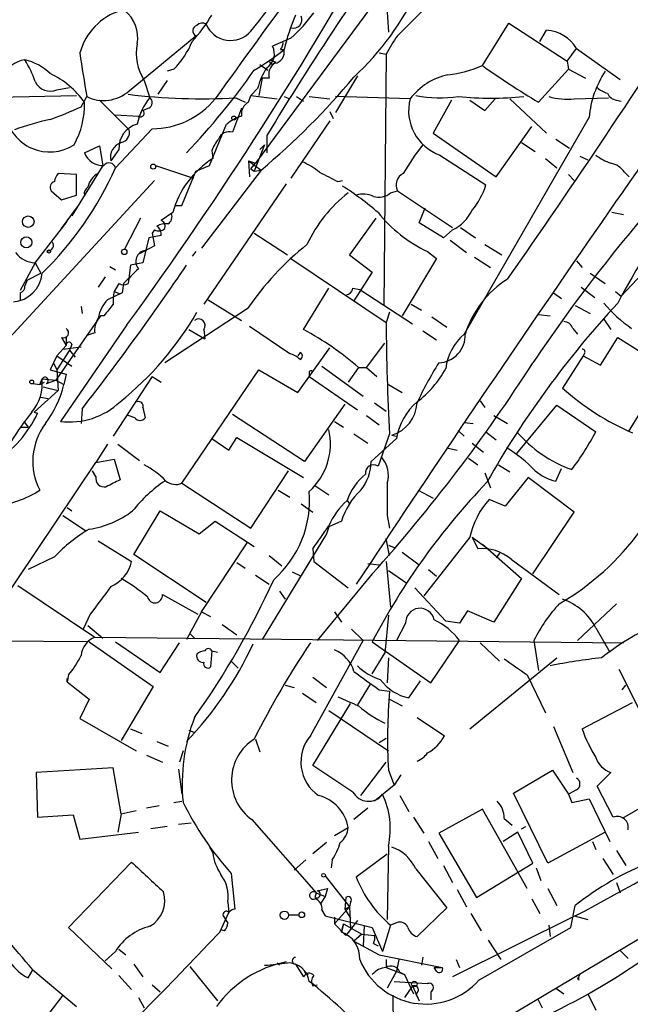
# Model space of a CAD drawing. Extents: x -124341 to 124685, y -224303 to 25564.
# Drawn here: x 272 to 317, y 24772 to 24845 of the extents above; entities that cross this region are included whole.
import ezdxf

# ---------------------------------------------------------------- set-up
doc = ezdxf.new("R2010")
doc.units = 0
doc.header["$MEASUREMENT"] = 0
doc.layers.add('MAIN', color=5, linetype='CONTINUOUS')

msp = doc.modelspace()

# ---------------------------------------------------------------- linework, layer by layer
at = {"layer": 'MAIN'}
for p, q in [((299.8893, 24848.2954), (289.4753, 24834.2408)), ((299.1273, 24846.7714), (299.2967, 24843.8928)), ((299.974, 24843.6388), (301.8367, 24845.5014)), ((306.2393, 24841.4374), (308.1867, 24844.5701)), ((308.1867, 24844.5701), (312.5047, 24841.7761)), ((280.162, 24839.5748), (285.0727, 24843.6388)), ((310.4727, 24843.2154), (310.9807, 24844.0621)), ((292.1, 24843.4694), (290.7453, 24842.8768)), ((291.338, 24842.6228), (291.592, 24842.6228)), ((298.6193, 24842.3688), (299.1273, 24842.2841)), ((299.1273, 24842.2841), (298.958, 24823.7421)), ((312.5047, 24841.7761), (313.182, 24842.7074)), ((313.182, 24842.7074), (316.3993, 24840.4214)), ((289.814, 24841.5221), (290.4067, 24841.0988)), ((290.576, 24841.8608), (290.9993, 24841.6914)), ((290.83, 24841.6068), (290.9993, 24841.6914)), ((312.5047, 24841.7761), (312.5893, 24841.1834)), ((283.464, 24841.1834), (282.956, 24841.0141)), ((297.0107, 24840.6754), (295.402, 24837.9661)), ((310.388, 24838.7281), (312.5893, 24841.1834)), ((312.5893, 24841.1834), (313.8593, 24840.5061)), ((281.2627, 24840.3368), (281.686, 24839.0668)), ((282.956, 24840.3368), (282.2787, 24839.3208)), ((289.9833, 24840.5061), (289.7293, 24839.2361)), ((290.4913, 24840.5061), (289.9833, 24840.5061)), ((268.3087, 24839.0668), (276.2673, 24839.2361)), ((274.828, 24839.6594), (275.7593, 24839.8288)), ((288.9673, 24838.7281), (289.1367, 24839.2361)), ((289.6447, 24839.7441), (289.1367, 24839.2361)), ((289.1367, 24839.2361), (291.084, 24838.9821)), ((276.606, 24838.3894), (277.0293, 24839.1514)), ((277.9607, 24838.8974), (280.162, 24836.6961)), ((288.036, 24839.0668), (288.7133, 24838.7281)), ((291.592, 24839.1514), (292.0153, 24838.9821)), ((292.5233, 24839.1514), (293.0313, 24838.8128)), ((293.4547, 24839.1514), (294.9787, 24838.9821)), ((300.9053, 24838.9821), (295.402, 24839.1514)), ((303.9533, 24838.8974), (302.5987, 24836.4421)), ((305.308, 24838.8974), (306.4087, 24838.1354)), ((306.4087, 24838.1354), (307.1707, 24838.9821)), ((308.2713, 24838.9821), (310.9807, 24836.4421)), ((313.0127, 24838.9821), (315.5527, 24839.0668)), ((316.1453, 24838.8974), (316.484, 24838.8128)), ((279.146, 24837.7968), (280.8393, 24837.7121)), ((281.6013, 24838.3048), (281.178, 24838.1354)), ((288.4593, 24838.3048), (287.782, 24836.5268)), ((294.9787, 24838.0508), (295.2327, 24837.5428)), ((286.0887, 24834.0714), (287.3587, 24837.1194)), ((294.9787, 24837.3734), (292.1, 24833.1401)), ((314.1133, 24837.6274), (304.8847, 24821.6254)), ((281.8553, 24836.7808), (279.146, 24833.9021)), ((290.322, 24836.2728), (290.322, 24835.0028)), ((302.5987, 24836.4421), (307.2553, 24833.2248)), ((307.2553, 24833.2248), (309.88, 24836.9501)), ((290.1527, 24835.5954), (289.3907, 24833.6481)), ((290.1527, 24835.5954), (289.814, 24835.2568)), ((309.118, 24835.7648), (310.134, 24835.0874)), ((311.658, 24836.0188), (312.674, 24835.3414)), ((276.86, 24835.0028), (277.9607, 24835.5108)), ((277.9607, 24835.5108), (278.2147, 24834.0714)), ((279.4, 24835.2568), (278.8073, 24834.4101)), ((286.258, 24835.1721), (286.3427, 24834.5794)), ((303.1067, 24834.8334), (306.4933, 24832.6321)), ((288.9673, 24834.4101), (289.4753, 24834.2408)), ((288.9673, 24834.4101), (289.8987, 24833.7328)), ((288.9673, 24834.4101), (289.052, 24833.2248)), ((289.1367, 24833.8174), (289.4753, 24834.2408)), ((310.896, 24834.5794), (311.7427, 24833.9021)), ((313.436, 24834.7488), (314.0287, 24834.4948)), ((276.2673, 24833.3941), (274.9127, 24833.4788)), ((278.2147, 24834.0714), (275.9287, 24830.3461)), ((276.2673, 24831.8701), (276.2673, 24833.3941)), ((282.1093, 24834.0714), (284.9033, 24833.1401)), ((284.0567, 24831.1081), (285.0727, 24833.6481)), ((285.0727, 24833.6481), (286.0887, 24834.0714)), ((289.8987, 24833.7328), (285.496, 24827.9754)), ((289.1367, 24833.8174), (289.3907, 24833.6481)), ((289.3907, 24833.6481), (289.8987, 24833.7328)), ((312.5893, 24833.3941), (313.0127, 24832.9708)), ((316.738, 24833.5634), (317.0767, 24833.2248)), ((282.0247, 24832.9708), (266.954, 24816.6301)), ((291.7613, 24832.7168), (285.6653, 24823.8268)), ((295.5713, 24832.8861), (295.91, 24832.9708)), ((274.4047, 24832.2088), (275.1667, 24831.5314)), ((299.466, 24832.0394), (299.974, 24832.2088)), ((299.974, 24832.2088), (304.038, 24829.4994)), ((275.1667, 24831.5314), (276.2673, 24831.8701)), ((275.1667, 24829.4148), (276.352, 24831.0234)), ((283.3793, 24830.6001), (282.5327, 24830.0074)), ((283.5487, 24831.1081), (284.0567, 24831.1081)), ((301.5827, 24829.8381), (302.006, 24830.9388)), ((316.6533, 24830.4308), (315.8067, 24830.6001)), ((273.2193, 24826.8748), (275.59, 24829.9228)), ((281.0087, 24830.1768), (279.8233, 24827.8908)), ((298.3653, 24830.1768), (296.418, 24827.4674)), ((303.3607, 24828.7374), (301.5827, 24829.8381)), ((282.0247, 24829.3301), (281.8553, 24829.0761)), ((281.8553, 24829.0761), (282.0247, 24828.1448)), ((289.3907, 24829.0761), (291.846, 24827.4674)), ((304.038, 24829.3301), (303.3607, 24828.7374)), ((304.6307, 24829.4994), (305.7313, 24828.7374)), ((281.6013, 24828.7374), (281.178, 24826.8748)), ((282.5327, 24828.9068), (281.6013, 24828.7374)), ((303.8687, 24828.5681), (305.054, 24827.6368)), ((282.0247, 24828.1448), (280.924, 24827.5521)), ((285.0727, 24827.7214), (284.8187, 24827.3828)), ((302.1753, 24827.7214), (302.8527, 24827.2134)), ((306.4087, 24828.2294), (307.6787, 24827.4674)), ((273.2193, 24826.8748), (272.1187, 24824.8428)), ((273.2193, 24826.8748), (273.6427, 24826.1128)), ((281.178, 24826.8748), (280.2467, 24826.7054)), ((292.1, 24827.2134), (299.1273, 24822.4721)), ((296.418, 24827.4674), (298.1113, 24826.1974)), ((302.8527, 24827.2134), (300.3127, 24822.9801)), ((305.6467, 24827.2981), (306.832, 24826.5361)), ((313.182, 24827.0441), (313.6053, 24826.5361)), ((316.484, 24824.4194), (319.024, 24827.1288)), ((272.6267, 24825.6048), (273.6427, 24826.1128)), ((278.7227, 24826.6208), (279.146, 24826.3668)), ((280.2467, 24826.7054), (280.0773, 24825.3508)), ((298.1113, 24826.1974), (296.7567, 24824.0808)), ((314.198, 24826.1128), (315.2987, 24825.3508)), ((272.6267, 24825.6048), (272.4573, 24825.1814)), ((278.384, 24825.8588), (277.876, 24825.0968)), ((272.1187, 24824.6734), (272.1187, 24824.1654)), ((279.654, 24824.6734), (278.5533, 24824.1654)), ((279.4, 24825.3508), (279.0613, 24824.7581)), ((279.0613, 24824.7581), (279.4847, 24824.5888)), ((279.7387, 24825.3508), (279.654, 24824.6734)), ((293.0313, 24821.9641), (294.894, 24825.0121)), ((296.672, 24825.0121), (297.18, 24824.9274)), ((297.18, 24824.9274), (301.0747, 24822.3874)), ((311.4887, 24824.6734), (312.0813, 24824.2501)), ((313.5207, 24825.0968), (314.5367, 24824.3348)), ((316.0607, 24824.7581), (316.484, 24824.4194)), ((286.004, 24824.1654), (288.4593, 24822.6414)), ((276.606, 24823.6574), (276.6907, 24823.1494)), ((288.8827, 24823.4881), (282.7867, 24819.5088)), ((299.3813, 24823.2341), (299.1273, 24822.4721)), ((300.99, 24823.8268), (301.752, 24823.4034)), ((313.0973, 24823.7421), (314.198, 24823.1494)), ((278.0453, 24822.9801), (274.7433, 24818.2388)), ((278.2993, 24822.9801), (278.0453, 24822.9801)), ((302.514, 24822.8954), (303.6147, 24822.1334)), ((310.388, 24823.0648), (311.2347, 24822.9801)), ((315.214, 24822.7261), (315.722, 24821.9641)), ((279.9927, 24822.3028), (275.082, 24815.1908)), ((284.5647, 24821.9641), (285.75, 24821.2868)), ((285.6653, 24821.9641), (285.75, 24821.2868)), ((289.052, 24822.2181), (292.0153, 24820.1861)), ((301.8367, 24821.8794), (302.8527, 24821.2021)), ((312.928, 24822.0488), (313.2667, 24821.6254)), ((275.1667, 24821.3714), (275.5053, 24820.7788)), ((275.5053, 24821.4561), (275.5053, 24820.7788)), ((277.622, 24821.7101), (277.114, 24821.5408)), ((314.96, 24819.3394), (316.23, 24821.3714)), ((316.23, 24821.3714), (319.8707, 24819.0854)), ((274.828, 24820.0168), (275.5053, 24820.7788)), ((275.7593, 24820.4401), (274.828, 24819.0008)), ((275.2513, 24820.5248), (276.606, 24820.6941)), ((275.9287, 24820.8634), (275.7593, 24820.4401)), ((275.7593, 24820.4401), (276.1827, 24819.9321)), ((292.608, 24817.3074), (294.9787, 24820.6094)), ((297.688, 24819.1701), (299.0427, 24820.9481)), ((274.828, 24820.0168), (274.32, 24819.0008)), ((274.828, 24820.0168), (275.9287, 24819.2548)), ((292.7773, 24820.2708), (292.608, 24820.0168)), ((313.69, 24820.0168), (312.166, 24817.6461)), ((313.7747, 24820.1861), (313.69, 24820.0168)), ((313.69, 24820.0168), (314.96, 24819.3394)), ((274.32, 24819.0008), (275.5053, 24818.6621)), ((274.574, 24819.5088), (274.828, 24819.0008)), ((274.828, 24819.0008), (274.9127, 24817.4768)), ((284.0567, 24810.6188), (289.7293, 24819.0008)), ((289.7293, 24819.0008), (292.608, 24817.3074)), ((294.386, 24819.2548), (297.434, 24817.0534)), ((297.0953, 24819.1701), (296.3333, 24818.0694)), ((297.0953, 24819.1701), (297.688, 24819.1701)), ((297.688, 24819.1701), (298.45, 24818.4928)), ((319.8707, 24819.0854), (316.992, 24814.4288)), ((273.558, 24817.9001), (273.7273, 24818.3234)), ((273.7273, 24818.3234), (274.7433, 24818.2388)), ((274.066, 24817.9848), (274.7433, 24818.2388)), ((274.7433, 24818.2388), (275.336, 24817.9001)), ((275.5053, 24818.6621), (275.336, 24817.9001)), ((281.8553, 24818.4928), (278.9767, 24814.0901)), ((281.8553, 24818.4928), (282.5327, 24818.0694)), ((293.4547, 24818.7468), (293.4547, 24818.4928)), ((293.4547, 24818.4928), (297.0107, 24816.0374)), ((273.05, 24817.9848), (273.558, 24817.9001)), ((273.1347, 24815.8681), (274.9127, 24817.4768)), ((273.558, 24817.9001), (273.8967, 24818.0694)), ((273.812, 24817.7308), (274.9127, 24817.4768)), ((299.2967, 24817.9001), (300.3127, 24817.3074)), ((273.6427, 24816.9688), (274.1507, 24816.8841)), ((306.07, 24816.7148), (306.4087, 24816.2068)), ((276.6907, 24816.1221), (276.606, 24815.0214)), ((281.178, 24816.2068), (281.3473, 24815.4448)), ((296.0793, 24816.4608), (293.116, 24812.2274)), ((298.2807, 24816.5454), (299.1273, 24815.9528)), ((308.7793, 24812.8201), (311.7427, 24816.3761)), ((311.7427, 24816.3761), (314.6213, 24814.4288)), ((272.3727, 24815.1908), (272.7113, 24814.7674)), ((273.1347, 24815.8681), (273.3887, 24815.7834)), ((273.1347, 24815.8681), (273.3887, 24815.7834)), ((280.5853, 24815.4448), (280.0773, 24815.6141)), ((293.116, 24812.2274), (287.782, 24815.6988)), ((295.3173, 24815.1908), (295.9947, 24814.7674)), ((297.688, 24815.6141), (298.6193, 24814.9368)), ((307.086, 24815.6141), (308.102, 24815.0214)), ((272.1187, 24814.7674), (272.7113, 24814.7674)), ((304.4613, 24814.5134), (304.8847, 24814.0901)), ((304.8847, 24815.1061), (305.562, 24815.0214)), ((286.258, 24813.9208), (287.528, 24813.0741)), ((287.528, 24813.0741), (288.1207, 24814.0054)), ((288.1207, 24814.0054), (293.0313, 24811.0421)), ((296.7567, 24814.2594), (297.7727, 24813.5821)), ((299.8893, 24813.9208), (298.0267, 24812.2274)), ((299.3813, 24814.2594), (298.5347, 24811.8888)), ((299.5507, 24814.1748), (299.8893, 24814.0901)), ((306.4933, 24814.4288), (307.2553, 24813.8361)), ((278.5533, 24813.4974), (277.7067, 24812.1428)), ((279.3153, 24813.4974), (280.924, 24812.3121)), ((303.6147, 24813.2434), (304.3767, 24813.0741)), ((305.4773, 24813.5821), (306.324, 24812.9048)), ((277.7067, 24812.1428), (279.0613, 24812.3968)), ((279.0613, 24812.3968), (279.4847, 24810.8728)), ((305.2233, 24812.4814), (305.9007, 24811.9734)), ((269.3247, 24799.6968), (277.7067, 24812.1428)), ((307.4247, 24811.9734), (308.2713, 24811.4654)), ((311.658, 24810.7881), (312.0813, 24811.7194)), ((277.7067, 24811.1268), (277.4527, 24811.5501)), ((289.1367, 24807.3168), (291.9307, 24811.5501)), ((306.4087, 24811.3808), (306.832, 24810.2801)), ((309.626, 24811.0421), (307.9327, 24808.9254)), ((313.0127, 24808.5021), (309.626, 24811.0421)), ((284.0567, 24810.6188), (289.1367, 24807.3168)), ((291.1687, 24810.1108), (292.0153, 24809.6028)), ((293.878, 24810.4494), (294.894, 24809.7721)), ((301.498, 24810.1108), (302.5987, 24809.5181)), ((307.9327, 24808.9254), (306.7473, 24809.4334)), ((275.59, 24808.8408), (275.9287, 24808.5868)), ((292.862, 24809.0948), (293.7087, 24808.5021)), ((296.2487, 24809.3488), (296.418, 24809.0948)), ((275.2513, 24808.2481), (276.9447, 24807.1474)), ((280.5007, 24805.3694), (282.448, 24808.5868)), ((282.448, 24808.5868), (285.3267, 24806.8934)), ((299.212, 24808.2481), (299.3813, 24807.3168)), ((309.9647, 24803.9301), (313.0127, 24808.5021)), ((285.3267, 24806.8934), (286.512, 24807.8248)), ((286.512, 24807.8248), (289.3907, 24805.9621)), ((294.894, 24807.4014), (294.7247, 24806.8934)), ((295.8253, 24807.8248), (294.894, 24807.4014)), ((294.7247, 24806.8934), (289.9833, 24799.1041)), ((299.3813, 24805.2848), (299.1273, 24806.5548)), ((305.308, 24806.6394), (301.9213, 24802.3214)), ((305.4773, 24806.6394), (306.6627, 24805.7928)), ((305.4773, 24806.6394), (305.9007, 24805.7928)), ((277.876, 24806.3854), (280.3313, 24804.8614)), ((285.496, 24801.1361), (288.8827, 24806.2161)), ((293.7087, 24805.7928), (293.7933, 24804.8614)), ((299.2967, 24806.0468), (299.72, 24805.8774)), ((306.2393, 24806.1314), (309.118, 24803.5914)), ((274.6587, 24805.2001), (272.7113, 24804.2688)), ((285.8347, 24801.8134), (280.5007, 24805.3694)), ((290.4913, 24805.2848), (291.4227, 24804.5228)), ((300.3127, 24805.5388), (301.5827, 24804.6074)), ((307.5093, 24805.4541), (307.2553, 24805.1154)), ((308.356, 24805.0308), (311.912, 24802.4061)), ((288.1207, 24804.7768), (288.7133, 24804.3534)), ((293.7933, 24804.8614), (296.3333, 24802.9141)), ((297.7727, 24804.6921), (298.6193, 24804.6074)), ((299.1273, 24804.8614), (299.466, 24801.4748)), ((289.4753, 24803.8454), (290.4913, 24803.1681)), ((292.1847, 24804.0994), (292.862, 24803.7608)), ((298.1113, 24803.9301), (294.0473, 24799.0194)), ((299.2967, 24804.1841), (300.6513, 24803.2528)), ((302.26, 24804.2688), (302.8527, 24803.7608)), ((309.118, 24803.5914), (307.086, 24800.3741)), ((271.9493, 24803.0834), (277.622, 24799.2734)), ((301.244, 24802.9141), (303.53, 24800.4588)), ((282.6173, 24802.4061), (285.242, 24800.9668)), ((291.2533, 24802.6601), (291.6767, 24802.0674)), ((316.1453, 24801.7288), (313.2667, 24799.0194)), ((277.2833, 24800.9668), (276.7753, 24799.8661)), ((285.496, 24801.1361), (284.3953, 24799.1041)), ((285.496, 24801.1361), (286.1733, 24800.7974)), ((295.3173, 24801.1361), (295.8253, 24800.3741)), ((299.2967, 24800.8821), (299.0427, 24798.0881)), ((305.1387, 24801.2208), (304.546, 24800.2894)), ((307.086, 24800.3741), (305.1387, 24801.2208)), ((277.114, 24800.1201), (278.2147, 24799.1888)), ((287.02, 24800.2048), (288.1207, 24799.4428)), ((300.5667, 24800.2894), (299.8893, 24799.0194)), ((304.546, 24800.2894), (303.53, 24800.4588)), ((314.6213, 24799.9508), (315.6373, 24798.1728)), ((277.622, 24799.2734), (316.6533, 24798.8501)), ((284.6493, 24799.5274), (284.988, 24799.1888)), ((296.5873, 24799.8661), (297.434, 24799.0194)), ((277.1987, 24798.9348), (261.9587, 24799.0194)), ((277.1987, 24798.9348), (281.94, 24795.6328)), ((279.146, 24798.9348), (282.448, 24796.6488)), ((282.448, 24796.6488), (283.8873, 24798.8501)), ((293.5393, 24791.9921), (297.434, 24799.0194)), ((298.1113, 24798.9348), (302.4293, 24795.8868)), ((302.4293, 24795.8868), (304.546, 24799.0194)), ((306.07, 24798.8501), (307.5093, 24797.4954)), ((310.0493, 24799.0194), (310.388, 24796.8181)), ((286.258, 24798.2574), (286.1733, 24797.0721)), ((286.258, 24798.2574), (286.6813, 24798.1728)), ((298.1113, 24796.5641), (299.0427, 24798.0881)), ((287.6973, 24797.4954), (288.2053, 24796.9874)), ((299.2967, 24797.7494), (299.212, 24795.8868)), ((305.308, 24792.5001), (311.7427, 24797.7494)), ((275.6747, 24796.4794), (275.59, 24795.9714)), ((293.7087, 24796.3101), (294.7247, 24795.5481)), ((309.5413, 24796.4794), (310.896, 24793.6854)), ((316.3147, 24796.9028), (320.6327, 24788.2668)), ((275.59, 24795.9714), (275.59, 24796.2254)), ((275.59, 24795.9714), (277.1987, 24794.7014)), ((281.94, 24795.6328), (279.5693, 24791.6534)), ((291.6767, 24795.7174), (292.354, 24795.5481)), ((297.942, 24795.8021), (297.0107, 24794.2781)), ((300.8207, 24794.7861), (301.6673, 24796.0561)), ((316.5687, 24795.3788), (316.8227, 24795.7174)), ((292.9467, 24795.1248), (293.9627, 24794.4474)), ((298.6193, 24795.3788), (299.3813, 24795.2941)), ((277.1987, 24794.7014), (276.5213, 24793.2621)), ((293.7087, 24789.7908), (296.5027, 24794.3628)), ((299.3813, 24794.7014), (300.3127, 24794.1934)), ((313.6053, 24792.5001), (317.3307, 24794.4474)), ((294.894, 24793.8548), (299.2967, 24790.8914)), ((276.5213, 24793.2621), (280.67, 24790.8914)), ((301.4133, 24793.3468), (303.4453, 24791.9921)), ((280.2467, 24792.5001), (281.0933, 24792.1614)), ((284.5647, 24792.4154), (284.988, 24792.2461)), ((311.4887, 24792.6694), (312.928, 24789.2828)), ((282.194, 24791.5688), (283.0407, 24791.2301)), ((289.4753, 24791.7381), (289.814, 24790.8068)), ((298.6193, 24791.4841), (299.1273, 24791.8228)), ((281.432, 24790.5528), (282.6173, 24790.0448)), ((284.1413, 24790.8914), (283.8873, 24790.0448)), ((296.672, 24787.8434), (293.7087, 24789.7908)), ((297.2647, 24787.5894), (299.1273, 24790.0448)), ((278.9767, 24789.6214), (273.304, 24789.2828)), ((273.304, 24789.2828), (273.3887, 24785.9808)), ((279.5693, 24786.2348), (278.9767, 24789.6214)), ((283.8027, 24789.5368), (284.0567, 24787.6741)), ((299.2967, 24789.4521), (299.72, 24788.3514)), ((300.228, 24789.1134), (299.72, 24788.3514)), ((308.5253, 24787.7588), (311.404, 24789.4521)), ((311.404, 24789.4521), (312.5893, 24787.6741)), ((314.706, 24788.2668), (315.722, 24789.2828)), ((299.72, 24788.3514), (298.2807, 24787.1661)), ((300.1433, 24787.5894), (300.8207, 24786.4041)), ((311.0653, 24782.5941), (308.5253, 24787.7588)), ((313.182, 24788.0128), (312.5893, 24787.6741)), ((312.5893, 24787.6741), (312.8433, 24787.0814)), ((315.8913, 24785.9808), (314.706, 24788.2668)), ((320.6327, 24788.2668), (316.5687, 24785.8961)), ((283.464, 24787.0814), (284.0567, 24787.1661)), ((312.8433, 24787.0814), (314.1133, 24787.3354)), ((314.1133, 24787.3354), (315.6373, 24784.2028)), ((273.3887, 24785.9808), (276.0133, 24786.1501)), ((276.0133, 24786.1501), (276.5213, 24784.3721)), ((279.5693, 24786.2348), (279.3153, 24784.8801)), ((279.5693, 24786.2348), (280.67, 24786.4888)), ((282.3633, 24786.8274), (281.432, 24786.6581)), ((297.7727, 24786.6581), (296.7567, 24785.8114)), ((306.2393, 24786.5734), (303.022, 24784.7954)), ((309.5413, 24780.7314), (306.2393, 24786.5734)), ((283.8027, 24785.4728), (284.734, 24785.5574)), ((289.2213, 24785.8114), (293.9627, 24780.3928)), ((301.1593, 24785.9808), (301.9213, 24784.7954)), ((307.848, 24785.8961), (308.4407, 24785.3881)), ((276.5213, 24784.3721), (280.8393, 24784.8801)), ((282.956, 24785.3034), (281.7707, 24785.1341)), ((295.3173, 24784.6261), (296.3333, 24785.2188)), ((303.022, 24784.7954), (305.816, 24780.0541)), ((308.864, 24784.8801), (307.7633, 24784.2028)), ((309.9647, 24782.5941), (308.864, 24784.8801)), ((309.118, 24785.1341), (309.4567, 24785.3034)), ((315.2987, 24784.8801), (311.0653, 24782.5941)), ((294.7247, 24784.1181), (293.7087, 24783.2714)), ((302.26, 24784.2028), (302.9373, 24782.9328)), ((314.3673, 24784.2028), (314.6213, 24783.6101)), ((286.0887, 24783.7794), (286.3427, 24783.3561)), ((296.926, 24781.5781), (299.212, 24783.2714)), ((299.2967, 24783.8641), (299.212, 24778.4454)), ((316.1453, 24783.5254), (316.8227, 24782.4248)), ((275.6747, 24777.8528), (280.3313, 24782.6788)), ((293.2007, 24782.8481), (292.354, 24782.0861)), ((295.148, 24782.8481), (295.0633, 24782.2554)), ((328.0833, 24783.1021), (303.6993, 24768.6241)), ((305.816, 24780.0541), (309.9647, 24782.5941)), ((315.1293, 24782.9328), (315.8913, 24781.7474)), ((287.6973, 24781.8321), (287.9513, 24779.2074)), ((301.3287, 24782.1708), (303.6147, 24779.2921)), ((303.3607, 24782.4248), (304.038, 24781.1548)), ((310.2187, 24782.2554), (310.5573, 24781.3241)), ((294.64, 24781.6628), (296.418, 24779.3768)), ((316.1453, 24781.1548), (316.3993, 24780.3928)), ((293.9627, 24780.3928), (293.878, 24780.0541)), ((293.9627, 24780.3928), (294.64, 24780.1388)), ((294.0473, 24780.5621), (294.8093, 24780.7314)), ((294.8093, 24780.7314), (294.64, 24780.1388)), ((304.3767, 24780.6468), (305.054, 24779.3768)), ((311.0653, 24780.7314), (311.7427, 24779.4614)), ((287.4433, 24779.7154), (287.528, 24778.9534)), ((294.64, 24780.1388), (294.3013, 24779.6308)), ((296.164, 24780.0541), (296.0793, 24779.2074)), ((296.5027, 24779.7154), (296.418, 24779.3768)), ((309.88, 24779.9694), (310.4727, 24778.8688)), ((286.8507, 24777.5141), (287.528, 24778.9534)), ((294.386, 24779.1228), (294.64, 24778.6994)), ((295.3173, 24778.1068), (296.418, 24779.3768)), ((296.0793, 24779.2074), (296.418, 24779.3768)), ((296.0793, 24779.2074), (296.5027, 24778.5301)), ((296.418, 24779.3768), (296.5027, 24777.7681)), ((303.6147, 24779.2921), (301.4133, 24777.1754)), ((305.3927, 24778.8688), (306.1547, 24777.5988)), ((312.7587, 24777.8528), (313.0973, 24779.4614)), ((291.9307, 24778.7841), (292.6927, 24778.7841)), ((291.9307, 24778.7841), (292.6927, 24778.7841)), ((294.64, 24778.6994), (298.1113, 24777.8528)), ((295.3173, 24778.6148), (295.3173, 24778.1068)), ((297.0107, 24778.3608), (296.164, 24777.2601)), ((299.8893, 24778.1914), (299.466, 24778.0221)), ((313.0973, 24778.6994), (304.038, 24774.2121)), ((313.0127, 24778.6994), (314.0287, 24778.4454)), ((278.892, 24774.8048), (275.6747, 24777.8528)), ((287.1893, 24777.5988), (286.9353, 24777.6834)), ((295.3173, 24778.1068), (296.164, 24777.2601)), ((295.8253, 24777.5141), (295.9947, 24778.1068)), ((295.9947, 24778.1068), (295.8253, 24777.5141)), ((295.9947, 24778.1068), (297.3493, 24777.3448)), ((297.5187, 24777.9374), (297.434, 24776.4981)), ((298.1113, 24777.8528), (298.8733, 24776.0748)), ((299.466, 24778.0221), (298.8733, 24776.0748)), ((305.9853, 24773.9581), (312.7587, 24777.8528)), ((311.15, 24778.0221), (311.2347, 24777.1754)), ((297.3493, 24777.3448), (296.7567, 24776.8368)), ((296.7567, 24776.8368), (298.6193, 24775.8208)), ((297.3493, 24777.3448), (298.2807, 24777.2601)), ((306.6627, 24776.9214), (307.594, 24775.4821)), ((279.146, 24776.0748), (278.384, 24775.3974)), ((279.4, 24776.2441), (279.908, 24775.8208)), ((298.196, 24776.6674), (298.5347, 24776.4981)), ((316.3993, 24776.1594), (316.992, 24775.5668)), ((298.6193, 24775.8208), (303.276, 24774.8894)), ((299.1273, 24775.4821), (299.1273, 24774.8894)), ((300.0587, 24775.4821), (299.8893, 24774.6354)), ((301.8367, 24775.6514), (301.752, 24775.0588)), ((304.292, 24775.4821), (304.546, 24774.8894)), ((272.7113, 24774.1274), (273.05, 24774.7201)), ((273.05, 24774.7201), (276.2673, 24772.0108)), ((280.5007, 24775.1434), (281.178, 24774.2121)), ((284.6493, 24774.9741), (286.6813, 24772.4341)), ((291.084, 24775.2281), (291.2533, 24775.0588)), ((292.4387, 24775.1434), (293.0313, 24774.2121)), ((293.116, 24774.5508), (293.37, 24774.3814)), ((299.1273, 24774.8894), (300.482, 24774.3814)), ((299.8893, 24774.6354), (299.212, 24773.3654)), ((300.1433, 24774.5508), (300.482, 24774.3814)), ((302.6833, 24774.8894), (303.276, 24774.8894)), ((302.8527, 24774.6354), (302.6833, 24774.8894)), ((279.4, 24774.2968), (280.3313, 24773.2808)), ((299.72, 24773.8734), (302.1753, 24773.7041)), ((300.482, 24774.3814), (301.1593, 24772.9421)), ((313.3513, 24773.9581), (313.2667, 24774.1274)), ((281.8553, 24773.6194), (282.448, 24773.1114)), ((293.7087, 24773.5348), (294.0473, 24773.6194)), ((301.0747, 24773.5348), (300.482, 24772.6881)), ((301.0747, 24773.5348), (301.5827, 24772.4341)), ((302.4293, 24773.1114), (302.4293, 24772.5188)), ((311.658, 24773.3654), (312.2507, 24772.9421)), ((275.2513, 24772.8574), (274.2353, 24771.5028)), ((280.8393, 24772.6881), (281.2627, 24771.9261)), ((299.6353, 24772.8574), (299.72, 24734.7574)), ((301.3287, 24772.9421), (301.5827, 24772.4341)), ((310.3033, 24772.6034), (310.642, 24771.9261)), ((314.0287, 24772.9421), (314.6213, 24771.7568))]:
    msp.add_line(p, q, dxfattribs=at)
for centre, radius in [((287.8878, 24837.564), 0.1496), ((281.94, 24833.9868), 0.1893), ((272.7113, 24829.9228), 0.4233), ((272.5699, 24828.3961), 0.4049), ((274.2353, 24827.7215), 0.1197), ((279.7991, 24827.6912), 0.201), ((272.9653, 24818.0977), 0.1411), ((294.5129, 24781.7051), 0.1338), ((291.6237, 24778.7524), 0.3085), ((292.9043, 24778.7842), 0.2116), ((301.2137, 24773.68), 0.201)]:
    msp.add_circle(centre, radius, dxfattribs=at)
for centre, radius, start, end in [((137.4264, 24966.374), 194.928, 321.104159, 325.873857), ((909.9207, 24393.0759), 766.4664, 142.8451003, 144.4249566), ((486.3002, 24717.6225), 229.0968, 143.949944, 148.808197), ((41.124, 24996.3885), 295.5742, 323.915718, 330.762467), ((1531.2171, 23985.9928), 1480.2871, 144.2103082, 146.4930334), ((282.5034, 24855.9405), 20.9468, 312.878918, 335.066754), ((-136.9728, 25138.482), 543.9952, 324.900966, 327.614383), ((280.8409, 24841.215), 4.471, 106.523474, 165.044974), ((278.1763, 24843.4723), 2.6134, 350.614089, 50.93411), ((275.5984, 24851.5356), 12.4193, 317.937586, 329.127073), ((307.7608, 24838.6441), 16.6511, 156.95295, 166.175734), ((284.5581, 24852.0264), 11.4063, 311.392049, 324.06285), ((292.2928, 24844.8241), 0.6233, 251.980757, 24.048356), ((285.2675, 24844.0029), 0.4129, 105.480284, 241.852424), ((285.5453, 24844.048), 0.5244, 56.509906, 137.720431), ((287.6455, 24845.27), 1.9734, 203.426562, 319.080644), ((309.3718, 24836.8232), 11.6091, 144.049117, 151.939852), ((310.7266, 24841.1834), 2.8899, 31.82675, 84.955632), ((284.395, 24842.3264), 3.7108, 168.816643, 212.423231), ((278.9084, 24845.6881), 6.4067, 315.32188, 337.296964), ((289.6423, 24842.307), 1.2415, 303.194705, 27.320474), ((290.8301, 24843.0884), 0.689, 317.488021, 10.621699), ((376.2481, 24856.466), 100.7182, 188.045919, 189.898962), ((279.9558, 24857.0786), 18.5572, 300.558735, 308.832336), ((290.7684, 24842.4381), 0.8441, 279.981241, 12.639986), ((272.692, 24839.9098), 1.9651, 96.859564, 159.723446), ((266.5205, 24838.0639), 7.0471, 18.089912, 32.601082), ((271.6219, 24838.1137), 3.8391, 45.348253, 77.431694), ((291.4733, 24840.7601), 1.0144, 123.414346, 194.502053), ((290.703, 24841.7338), 0.1796, 135, 315), ((302.84, 24849.0841), 8.3682, 275.893859, 293.967286), ((346.4364, 24898.4594), 69.7661, 234.818452, 238.888625), ((271.5671, 24834.959), 6.4978, 35.454854, 64.933619), ((246.0395, 24871.5284), 52.965, 316.400106, 324.93375), ((294.0454, 24838.7009), 4.5226, 145.414616, 166.664017), ((304.6866, 24836.1244), 4.7397, 102.023076, 142.920004), ((321.6211, 24836.9004), 7.5429, 146.949766, 174.469143), ((274.32, 24840.7602), 1.2123, 204.778772, 294.7725), ((254.853, 24875.6365), 54.6271, 309.907056, 320.092945), ((278.2786, 24841.7088), 2.8462, 243.964308, 311.430591), ((285.4537, 24882.9685), 43.9776, 262.977841, 273.366262), ((303.1521, 24848.7016), 9.6395, 259.096311, 277.805803), ((315.8732, 24841.032), 1.6763, 225.870102, 256.011837), ((316.2241, 24839.7079), 0.8144, 201.805329, 264.446932), ((270.7309, 24838.5599), 6.1314, 331.086079, 1.571965), ((285.116, 24836.2301), 4.451, 140.408359, 168.47498), ((281.4118, 24838.7116), 0.4487, 294.977557, 52.333315), ((281.8541, 24842.8094), 6.0286, 270.011405, 320.590763), ((289.3907, 24837.8814), 0.9467, 116.567758, 190.30214), ((304.261, 24838.1043), 3.4686, 165.340766, 250.562073), ((306.8743, 24863.2915), 24.2604, 264.29178, 275.70822), ((312.5044, 24843.7217), 4.7668, 253.492907, 276.121309), ((274.2944, 24838.3954), 3.3306, 190.353776, 302.787321), ((263.1226, 24868.2149), 32.7317, 290.004672, 294.326596), ((280.9962, 24837.9337), 0.2715, 234.700266, 47.970441), ((289.5088, 24834.4451), 3.4314, 107.809238, 128.798798), ((277.9602, 24820.018), 17.8159, 101.789842, 110.588002), ((281.2235, 24835.3545), 1.8261, 104.875635, 183.066877), ((279.4492, 24836.4955), 0.7405, 279.333848, 15.717949), ((287.5351, 24835.7506), 0.8145, 72.354751, 160.775352), ((279.9337, 24834.6682), 1.1556, 108.381639, 192.905798), ((288.8407, 24834.1983), 2.7602, 138.733817, 159.341185), ((316.3973, 24824.1457), 18.5231, 141.820327, 149.744186), ((278.2005, 24835.4965), 1.4285, 200.218521, 273.965883), ((316.7731, 24837.5117), 3.4356, 231.220906, 252.18525), ((278.6803, 24833.7751), 0.4827, 15.254078, 142.12814), ((289.9645, 24828.7891), 6.8297, 122.025747, 164.623183), ((291.1716, 24829.9276), 4.7425, 50.052738, 68.01934), ((315.3829, 24832.6316), 1.6445, 34.513368, 78.100396), ((256.3264, 24843.9973), 24.9529, 314.214788, 336.135803), ((275.6148, 24832.8271), 0.9579, 137.132054, 176.468811), ((278.5794, 24832.1575), 1.4969, 118.028806, 168.231399), ((464.2239, 25171.8845), 378.6339, 243.320357, 243.549534), ((300.8206, 24832.6322), 0.9465, 116.565051, 206.570465), ((274.7574, 24832.4628), 0.4347, 103.125036, 215.759878), ((301.741, 24834.0158), 4.9496, 319.013245, 343.766327), ((277.382, 24831.9972), 0.5372, 119.92479, 193.68447), ((302.5091, 24823.9746), 10.1578, 127.44389, 155.236836), ((283.8001, 24813.4824), 22.5859, 49.278738, 57.57669), ((297.4616, 24830.3375), 1.6235, 63.105086, 109.263065), ((298.577, 24833.1824), 1.448, 254.744881, 307.874984), ((408.7436, 24753.1381), 119.0056, 138.252366, 146.102384), ((349.2857, 24806.9147), 37.1694, 139.218685, 152.788514), ((282.6596, 24830.3038), 0.6694, 304.698943, 18.426829), ((306.5971, 24837.0549), 10.328, 218.680948, 244.650473), ((302.7822, 24832.0252), 2.9733, 294.983483, 335.016517), ((282.8289, 24828.6108), 1.1621, 79.498468, 123.117088), ((282.3633, 24829.5841), 0.4559, 338.20559, 68.189256), ((282.3513, 24829.8622), 0.6243, 238.458631, 314.22122), ((281.8554, 24828.9914), 0.6826, 352.88019, 60.261365), ((274.2108, 24828.1649), 0.3637, 260.491073, 40.025434), ((273.3565, 24828.8743), 2.0042, 218.130733, 266.07468), ((281.4899, 24826.98), 0.8383, 99.793787, 219.093196), ((307.0177, 24811.0633), 21.983, 128.658831, 145.583857), ((271.3897, 24826.3337), 2.348, 275.400771, 354.601658), ((114.7059, 24942.1425), 205.2321, 322.117916, 325.773146), ((555.4388, 24550.7513), 389.1214, 134.885409, 135.114591), ((312.0368, 24819.4169), 7.4045, 122.100447, 162.646668), ((272.0085, 24825.1137), 0.4539, 284.051552, 8.578205), ((281.816, 24824.0384), 2.8472, 165.358045, 184.262113), ((279.7387, 24825.9855), 0.7194, 241.913927, 298.079046), ((296.0795, 24825.0966), 0.5985, 278.116564, 351.883436), ((280.416, 24822.3874), 2.5751, 136.332732, 170.536215), ((367.66, 24776.1973), 70.1547, 137.146429, 150.537271), ((323.2834, 24830.675), 10.5291, 219.969025, 235.01217), ((490.2976, 24654.0658), 271.0633, 141.223946, 141.453146), ((264.8104, 24834.9731), 23.4904, 308.659618, 330.017507), ((279.2421, 24821.9159), 1.6331, 146.772134, 187.239463), ((285.2843, 24822.2604), 0.4827, 322.12814, 127.87186), ((492.6051, 24824.3456), 193.4869, 180.554794, 182.988103), ((312.1719, 24821.7463), 0.8143, 21.805329, 84.446932), ((275.3077, 24821.7242), 0.38, 248.215393, 58.669067), ((282.3534, 24802.08), 22.5698, 49.218984, 61.763892), ((275.717, 24820.8211), 0.2159, 11.299523, 191.299523), ((302.9418, 24821.5367), 2.0295, 272.264771, 2.505005), ((307.5494, 24818.5729), 4.052, 131.119548, 172.73362), ((313.6054, 24820.3131), 0.2117, 323.124688, 90.027065), ((291.6097, 24818.5585), 1.6774, 45.886457, 76.006836), ((292.6716, 24820.0168), 0.2751, 292.594233, 67.405767), ((293.5817, 24818.7891), 0.1339, 18.421413, 198.421413), ((207.3399, 24885.2943), 121.8999, 318.128099, 327.33894), ((323.9486, 24806.2303), 24.7839, 147.603756, 155.404973), ((296.9844, 24822.5883), 7.424, 306.624475, 331.846387), ((270.5293, 24817.97), 3.2175, 319.210768, 6.305974), ((273.939, 24818.1964), 0.2469, 300.97172, 149.040224), ((267.2724, 24819.9367), 8.3168, 323.771495, 345.825409), ((324.6231, 24831.4403), 18.5865, 227.915819, 246.899283), ((280.8534, 24816.3055), 0.3393, 343.087238, 106.912762), ((275.7747, 24820.5253), 5.3793, 262.601379, 313.605023), ((298.793, 24816.6871), 2.6241, 286.783109, 356.904587), ((304.5376, 24813.0894), 4.7221, 131.425057, 169.859246), ((265.9096, 24819.2143), 8.2285, 301.884854, 335.357577), ((292.2228, 24800.7367), 24.491, 141.84184, 152.018931), ((280.9663, 24815.741), 0.4826, 217.862488, 322.137512), ((277.6572, 24812.231), 4.615, 142.797626, 207.349039), ((290.3332, 24813.5213), 4.6862, 311.767466, 13.284205), ((315.8935, 24820.4241), 9.3035, 220.12161, 250.861405), ((293.9687, 24825.6086), 23.4844, 323.485623, 331.572142), ((302.6417, 24804.3541), 10.3883, 43.844357, 58.837512), ((297.2474, 24811.2114), 2.052, 343.21464, 41.313317), ((278.729, 24806.8507), 5.715, 43.547299, 63.682888), ((294.5427, 24812.2862), 3.4845, 321.36844, 359.033102), ((298.2058, 24811.3775), 0.6079, 57.248352, 187.694285), ((278.3247, 24810.9828), 0.6346, 166.883564, 283.116436), ((405.9666, 24556.639), 283.9586, 116.450451, 116.679652), ((300.4038, 24807.9032), 4.3994, 129.536269, 160.816713), ((312.2936, 24813.9644), 3.2392, 228.187254, 258.68417), ((269.4443, 24816.4332), 7.5429, 275.530857, 303.050234), ((289.0004, 24801.719), 10.9936, 124.417019, 141.339052), ((283.6105, 24811.729), 1.1965, 231.845732, 291.895666), ((300.8753, 24806.2412), 5.2925, 133.016941, 162.589402), ((343.7605, 24775.0232), 51.5327, 136.18117, 152.353912), ((891.8615, 24809.4334), 592.6507, 179.8853988, 180.1145915), ((285.6632, 24809.375), 7.8187, 311.363093, 4.776848), ((311.2167, 24805.3633), 6.0449, 137.677154, 167.813027), ((300.0582, 24805.1543), 5.6662, 132.246141, 155.699315), ((276.192, 24814.1206), 6.9617, 278.314468, 307.354824), ((282.8333, 24797.5854), 11.1717, 120.289035, 137.030899), ((273.5751, 24821.1477), 25.3206, 322.669027, 327.347396), ((302.1384, 24818.6152), 19.5109, 300.061627, 324.001428), ((306.1933, 24802.3988), 3.4066, 50.590242, 94.927341), ((277.7732, 24805.3997), 2.6141, 293.302196, 348.116647), ((271.4201, 24789.7988), 16.0202, 50.931886, 59.423768), ((786.0369, 24420.9891), 634.9908, 143.0155091, 143.2446957), ((234.5347, 24829.117), 61.8469, 324.664258, 335.537974), ((282.0618, 24802.3553), 0.5578, 192.264774, 5.225117), ((301.6354, 24800.3294), 1.0695, 11.542119, 182.143503), ((320.3881, 24793.9065), 11.534, 137.297152, 153.685986), ((310.7232, 24797.9113), 4.3994, 27.618727, 70.855434), ((327.5222, 24781.8132), 20.2398, 105.621485, 128.05973), ((300.568, 24796.0576), 4.9595, 36.669342, 64.753559), ((278.2267, 24797.7616), 1.6283, 111.800756, 174.459919), ((265.117, 24809.9973), 26.6695, 316.291059, 335.092712), ((346.3827, 24763.2593), 63.7113, 146.039159, 153.448784), ((270.8957, 24800.5925), 6.3053, 319.282698, 334.909875), ((285.6, 24797.8688), 0.4626, 163.088454, 278.114339), ((285.809, 24797.3013), 0.9579, 93.531189, 132.867946), ((286.004, 24798.1517), 0.2751, 22.594233, 157.405767), ((294.3403, 24796.0196), 2.5196, 16.457041, 67.185098), ((285.9616, 24797.3049), 0.3147, 160.332702, 312.282263), ((299.9841, 24800.1934), 4.2499, 225.602489, 252.470169), ((605.0327, 25220.38), 516.7271, 234.891338, 235.12053), ((321.2212, 24745.495), 52.6182, 96.741116, 100.940637), ((636.3377, 25261.7057), 575.773, 233.8584017, 234.0875847), ((301.5387, 24798.2389), 3.5267, 216.506952, 258.252918), ((465.6646, 25175.49), 416.8965, 245.920812, 246.150021), ((343.3166, 24791.7362), 44.0791, 175.370265, 182.970294), ((302.8994, 24800.9653), 8.9189, 229.400587, 244.378755), ((297.731, 24788.4348), 13.6569, 158.920018, 185.687341), ((295.8574, 24790.0629), 3.0158, 140.231646, 235.102143), ((300.7367, 24793.4307), 3.0669, 297.973803, 332.026197), ((174.0251, 25038.4797), 294.664, 298.162167, 303.257282), ((323.6069, 24795.9986), 10.5958, 199.279532, 212.001715), ((291.2794, 24788.7183), 3.5618, 122.023458, 234.701312), ((300.9055, 24791.5684), 1.526, 289.437119, 326.317222), ((316.3007, 24790.9623), 1.7764, 199.019402, 250.987747), ((312.9703, 24788.4361), 0.4733, 296.570465, 63.429535), ((293.4053, 24784.7072), 2.9724, 9.911055, 75.848749), ((297.8279, 24788.4765), 1.3178, 208.710038, 322.491847), ((293.549, 24785.1539), 5.8906, 347.352189, 25.33003), ((305.3544, 24797.6226), 23.6878, 206.423671, 221.805825), ((305.9912, 24785.89), 1.8568, 0.188229, 43.413525), ((316.1925, 24785.2207), 0.8176, 347.906711, 111.616623), ((294.7932, 24785.3381), 1.5447, 307.83432, 355.570571), ((291.5198, 24785.3146), 4.3872, 325.791598, 344.173539), ((289.8573, 24783.7373), 3.5352, 186.190208, 214.255104), ((298.5328, 24780.8674), 3.0848, 24.994115, 70.732744), ((831.8769, 25374.2641), 808.8113, 227.0060418, 227.2352204), ((326.4459, 24762.7388), 21.397, 111.265868, 128.598166), ((284.734, 24780.1176), 2.739, 351.556017, 36.515532), ((305.012, 24784.6686), 8.6564, 200.917047, 230.157565), ((289.6911, 24816.3032), 49.7286, 294.809421, 315.5734), ((280.6065, 24779.8424), 2.1896, 299.538782, 16.858399), ((293.751, 24780.215), 0.2765, 40.025816, 297.343529), ((293.9973, 24780.2965), 0.2702, 243.795355, 79.338671), ((293.66, 24779.2628), 0.7395, 349.085205, 72.853976), ((296.3333, 24779.8847), 0.2395, 315.016916, 134.983084), ((-580.907, 24044.807), 1123.3947, 40.521909, 40.8464944), ((287.3345, 24778.7962), 0.2493, 39.090515, 202.842571), ((287.9936, 24778.6572), 0.5518, 94.396316, 147.536771), ((414.2739, 24863.0953), 152.6259, 213.57026, 213.799443), ((286.4878, 24778.2502), 0.9573, 317.120783, 356.478547), ((300.1434, 24777.5989), 0.6447, 23.192756, 113.212594), ((-70.2273, 25116.3057), 492.224, 312.057741, 316.5053), ((282.7304, 24773.85), 4.2187, 104.333359, 148.172553), ((295.1357, 24775.5867), 2.0471, 357.070921, 70.313416), ((301.7097, 24778.149), 1.0177, 196.919786, 253.067804), ((297.3485, 24777.0909), 0.9474, 333.448472, 10.287538), ((274.227, 24777.2261), 3.4495, 213.686843, 243.934866), ((293.3969, 24767.0647), 8.4087, 101.216257, 143.969871), ((292.4387, 24775.3974), 0.2434, 90, 270), ((302.0575, 24777.4638), 5.2647, 202.111622, 318.249964), ((286.7593, 24817.5518), 42.6283, 274.565829, 276.853257), ((291.902, 24773.6621), 1.567, 7.749522, 92.048019), ((299.2258, 24773.4224), 1.4703, 93.841292, 139.28881), ((299.5083, 24774.3391), 0.6693, 18.437656, 124.696778), ((303.0643, 24774.7625), 0.2468, 210.991622, 30.93987), ((293.4381, 24774.0226), 0.4488, 37.666685, 155.022443), ((269.2868, 24743.1863), 39.0613, 42.628188, 51.777484), ((294.2785, 24773.8572), 0.6547, 137.822852, 209.501727), ((313.817, 24774.085), 0.4827, 142.11877, 195.242626), ((301.2016, 24773.2384), 0.3224, 293.217258, 113.17759), ((302.3024, 24773.4078), 0.3224, 293.17759, 113.217258)]:
    msp.add_arc(centre, radius, start, end, dxfattribs=at)

doc.saveas('drawing.dxf')
